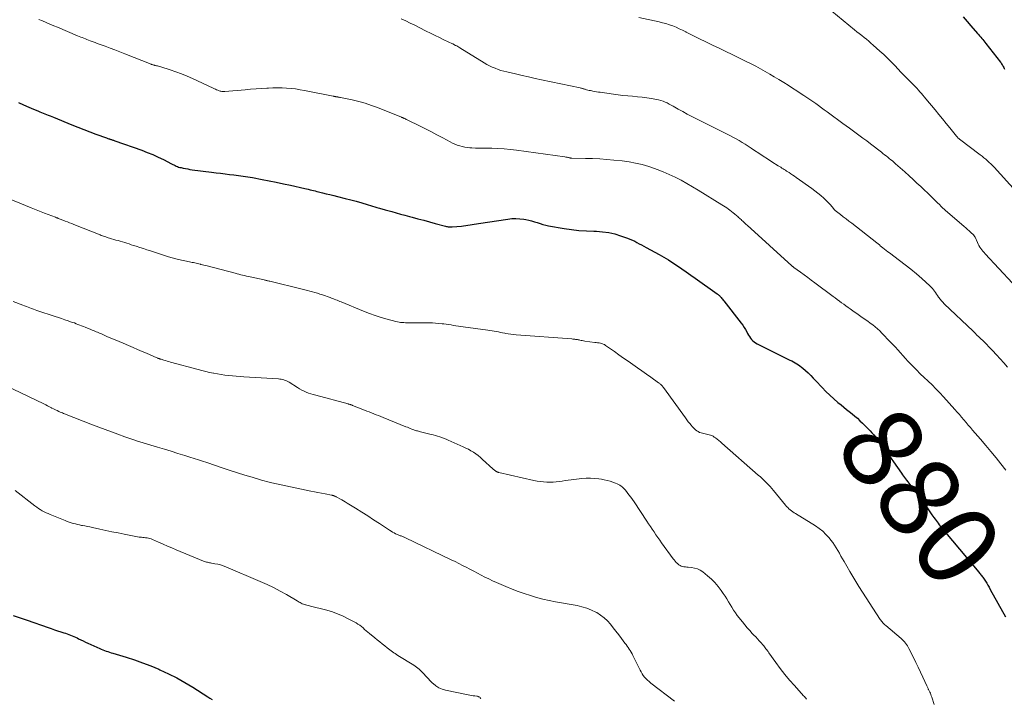
# Model space of a CAD drawing. Units: feet. Extents: x 1975000 to 1980030, y 554999 to 560000.
# Drawn here: x 1977148 to 1977390, y 557044 to 557211 of the extents above; entities that cross this region are included whole.
import ezdxf
from ezdxf.enums import TextEntityAlignment as Align

# ---------------------------------------------------------------- set-up
doc = ezdxf.new("R2010")
doc.units = ezdxf.units.FT
doc.header["$LTSCALE"] = 100
doc.header["$MEASUREMENT"] = 0
for name, color, linetype, lineweight in [('CONTOUR INDEX', 32, 'Continuous', 25), ('CONTOUR INDEX LABEL', 7, 'Continuous', 15), ('CONTOUR INTERMEDIATE', 40, 'Continuous', 15)]:
    doc.layers.add(name, color=color, linetype=linetype, lineweight=lineweight)
doc.styles.add('slant', font='romans.shx', dxfattribs={"oblique": 14.999978})

msp = doc.modelspace()

# ---------------------------------------------------------------- linework, layer by layer
at = {"layer": 'CONTOUR INDEX', "flags": 128}
for points, elevation in [([(1977380.12, 557211.72), (1977381.08, 557210.61), (1977382.05, 557209.51), (1977383.66, 557207.66), (1977383.93, 557207.36), (1977384.19, 557207.05), (1977384.45, 557206.74), (1977384.7, 557206.43), (1977384.96, 557206.12), (1977385.21, 557205.8), (1977385.46, 557205.49), (1977385.71, 557205.17), (1977389.3, 557200.57), (1977389.45, 557200.37), (1977389.6, 557200.16), (1977389.74, 557199.95), (1977389.87, 557199.73), (1977390, 557199.51), (1977390.12, 557199.28), (1977390.23, 557199.05), (1977390.33, 557198.82)], 860), ([(1977147.39, 557190.6), (1977148.63, 557190.07), (1977149.95, 557189.5), (1977150.54, 557189.25), (1977151.13, 557189), (1977151.72, 557188.74), (1977152.31, 557188.5), (1977152.66, 557188.35), (1977153.08, 557188.17), (1977153.5, 557188), (1977153.91, 557187.83), (1977154.33, 557187.66), (1977154.75, 557187.5), (1977155.17, 557187.33), (1977155.58, 557187.16), (1977156, 557186.99), (1977160.55, 557185.16), (1977162.02, 557184.58), (1977163.5, 557184), (1977164.98, 557183.44), (1977166.46, 557182.88), (1977169.07, 557181.92), (1977169.25, 557181.86), (1977169.44, 557181.79), (1977169.62, 557181.73), (1977169.81, 557181.66), (1977169.87, 557181.64), (1977170.02, 557181.59), (1977170.18, 557181.54), (1977170.34, 557181.49), (1977170.5, 557181.44), (1977170.65, 557181.39), (1977170.81, 557181.34), (1977170.97, 557181.29), (1977171.12, 557181.23), (1977177.76, 557178.86), (1977179.12, 557178.34), (1977180.46, 557177.79), (1977181.78, 557177.19), (1977183.09, 557176.56), (1977185.12, 557175.53), (1977185.4, 557175.39), (1977185.69, 557175.25), (1977185.97, 557175.11), (1977186.26, 557174.98), (1977186.56, 557174.86), (1977186.86, 557174.75), (1977187.16, 557174.66), (1977187.47, 557174.59), (1977187.96, 557174.48), (1977188.52, 557174.36), (1977189.08, 557174.26), (1977189.65, 557174.17), (1977190.21, 557174.09), (1977194.97, 557173.49), (1977196.07, 557173.35), (1977197.18, 557173.21), (1977198.28, 557173.08), (1977199.39, 557172.94), (1977200.45, 557172.81), (1977201.03, 557172.74), (1977201.6, 557172.67), (1977202.17, 557172.59), (1977202.74, 557172.51), (1977203.31, 557172.42), (1977203.88, 557172.33), (1977204.45, 557172.23), (1977205.01, 557172.13), (1977207.4, 557171.68), (1977209.16, 557171.34), (1977210.92, 557170.99), (1977212.67, 557170.62), (1977214.42, 557170.24), (1977217.97, 557169.45), (1977218.39, 557169.36), (1977218.8, 557169.26), (1977219.22, 557169.16), (1977219.63, 557169.06), (1977220.04, 557168.95), (1977220.46, 557168.85), (1977220.87, 557168.75), (1977221.28, 557168.64), (1977222.3, 557168.4), (1977223.22, 557168.17), (1977224.14, 557167.95), (1977225.07, 557167.72), (1977225.99, 557167.49), (1977227.92, 557167.01), (1977229.28, 557166.66), (1977230.63, 557166.3), (1977231.98, 557165.92), (1977233.32, 557165.52), (1977235.42, 557164.88), (1977235.71, 557164.8), (1977236.01, 557164.71), (1977236.3, 557164.62), (1977236.59, 557164.53), (1977236.89, 557164.44), (1977237.18, 557164.35), (1977237.48, 557164.26), (1977237.77, 557164.18), (1977239.35, 557163.75), (1977240.44, 557163.46), (1977241.52, 557163.16), (1977242.61, 557162.87), (1977243.7, 557162.58), (1977244.38, 557162.39), (1977245.81, 557162.01), (1977247.24, 557161.62), (1977248.66, 557161.24), (1977250.09, 557160.85), (1977252.63, 557160.15), (1977252.83, 557160.1), (1977253.03, 557160.06), (1977253.23, 557160.03), (1977253.44, 557160), (1977253.64, 557159.98), (1977253.84, 557159.98), (1977254.05, 557159.98), (1977254.25, 557159.99), (1977256.53, 557160.19), (1977257.06, 557160.25), (1977257.59, 557160.32), (1977258.12, 557160.4), (1977258.64, 557160.5), (1977259.16, 557160.6), (1977259.69, 557160.7), (1977260.22, 557160.79), (1977260.74, 557160.87), (1977267.94, 557161.93), (1977268.92, 557162.03), (1977269.91, 557162.06), (1977270.89, 557162.01), (1977271.88, 557161.89), (1977272.4, 557161.8), (1977273.12, 557161.66), (1977273.82, 557161.49), (1977274.52, 557161.28), (1977275.21, 557161.05), (1977275.9, 557160.81), (1977276.59, 557160.6), (1977277.3, 557160.44), (1977278.01, 557160.29), (1977281.82, 557159.64), (1977283.65, 557159.37), (1977285.47, 557159.15), (1977287.31, 557159.02), (1977289.15, 557158.94), (1977289.76, 557158.93), (1977291.29, 557158.82), (1977292.8, 557158.61), (1977294.28, 557158.26), (1977295.75, 557157.82), (1977297.44, 557157.21), (1977298.04, 557156.98), (1977298.63, 557156.73), (1977299.2, 557156.46), (1977299.77, 557156.17), (1977300.34, 557155.86), (1977300.9, 557155.56), (1977301.47, 557155.25), (1977302.03, 557154.94), (1977305.2, 557153.2), (1977306.35, 557152.55), (1977307.5, 557151.87), (1977308.62, 557151.15), (1977309.73, 557150.41), (1977310.82, 557149.66), (1977311.92, 557148.9), (1977313.01, 557148.13), (1977314.1, 557147.36), (1977319.49, 557143.54), (1977319.61, 557143.45), (1977319.73, 557143.36), (1977319.85, 557143.27), (1977319.96, 557143.17), (1977320.07, 557143.07), (1977320.18, 557142.97), (1977320.28, 557142.86), (1977320.38, 557142.75), (1977320.53, 557142.57), (1977320.7, 557142.37), (1977320.86, 557142.17), (1977321.03, 557141.96), (1977321.19, 557141.76), (1977325.45, 557136.31), (1977325.84, 557135.78), (1977326.2, 557135.25), (1977326.53, 557134.69), (1977326.83, 557134.12), (1977327.02, 557133.75), (1977327.23, 557133.36), (1977327.46, 557132.98), (1977327.72, 557132.62), (1977327.99, 557132.28), (1977328.3, 557131.96), (1977328.63, 557131.67), (1977328.99, 557131.42), (1977329.37, 557131.2), (1977337.46, 557127.18), (1977337.88, 557126.97), (1977338.3, 557126.75), (1977338.72, 557126.52), (1977339.13, 557126.29), (1977339.53, 557126.04), (1977339.92, 557125.77), (1977340.29, 557125.48), (1977340.65, 557125.18), (1977341.27, 557124.62), (1977341.92, 557124.01), (1977342.56, 557123.39), (1977343.19, 557122.76), (1977343.8, 557122.12), (1977345.35, 557120.46), (1977346.29, 557119.49), (1977347.26, 557118.54), (1977348.26, 557117.64), (1977349.29, 557116.75), (1977350.05, 557116.13), (1977350.72, 557115.58), (1977351.39, 557115.04), (1977352.07, 557114.5), (1977352.75, 557113.96), (1977353.42, 557113.41), (1977354.07, 557112.85), (1977354.71, 557112.26), (1977355.33, 557111.66), (1977357.22, 557109.74), (1977357.66, 557109.28), (1977358.09, 557108.8), (1977358.5, 557108.3), (1977358.9, 557107.8), (1977359.29, 557107.28), (1977359.67, 557106.76), (1977360.04, 557106.24), (1977360.42, 557105.71), (1977364.93, 557099.3), (1977365.17, 557098.95), (1977365.43, 557098.61), (1977365.68, 557098.26), (1977365.94, 557097.92), (1977366.2, 557097.58), (1977366.46, 557097.24), (1977366.72, 557096.91), (1977366.98, 557096.57), (1977368.25, 557094.93), (1977369.06, 557093.86), (1977369.86, 557092.78), (1977370.64, 557091.69), (1977371.41, 557090.59), (1977372.44, 557089.09), (1977372.69, 557088.74), (1977372.94, 557088.38), (1977373.19, 557088.03), (1977373.44, 557087.67), (1977373.7, 557087.32), (1977373.96, 557086.98), (1977374.23, 557086.64), (1977374.5, 557086.3), (1977384.01, 557074.93), (1977384.18, 557074.73), (1977384.34, 557074.52), (1977384.51, 557074.31), (1977384.67, 557074.11), (1977384.84, 557073.89), (1977384.99, 557073.68), (1977385.14, 557073.46), (1977385.29, 557073.24), (1977385.62, 557072.7), (1977385.93, 557072.21), (1977386.23, 557071.72), (1977386.52, 557071.22), (1977386.81, 557070.71), (1977390.59, 557063.97)], 880), ([(1977146.13, 557064.28), (1977149.5, 557063.11), (1977154.68, 557061.31), (1977155.46, 557061.04), (1977156.25, 557060.78), (1977157.04, 557060.52), (1977157.83, 557060.27), (1977158.58, 557060.04), (1977159, 557059.9), (1977159.42, 557059.76), (1977159.84, 557059.61), (1977160.25, 557059.46), (1977160.66, 557059.29), (1977161.07, 557059.12), (1977161.47, 557058.93), (1977161.87, 557058.74), (1977162.21, 557058.57), (1977162.78, 557058.29), (1977163.34, 557058.01), (1977163.92, 557057.74), (1977164.49, 557057.47), (1977167.4, 557056.13), (1977167.79, 557055.96), (1977168.19, 557055.79), (1977168.59, 557055.64), (1977169, 557055.5), (1977169.41, 557055.37), (1977169.82, 557055.23), (1977170.23, 557055.1), (1977170.65, 557054.98), (1977173.93, 557053.98), (1977175.97, 557053.32), (1977177.99, 557052.62), (1977179.99, 557051.84), (1977181.97, 557051.02), (1977182.25, 557050.9), (1977184.34, 557049.93), (1977186.39, 557048.91), (1977188.4, 557047.78), (1977190.37, 557046.6), (1977194.03, 557044.28), (1977194.57, 557043.93), (1977195.1, 557043.57)], 900)]:
    msp.add_lwpolyline(points, dxfattribs=dict(at, elevation=elevation))
at = {"layer": 'CONTOUR INTERMEDIATE', "flags": 128}
for points, elevation in [([(1977347.81, 557213.12), (1977353.39, 557208.53), (1977353.97, 557208.06), (1977354.54, 557207.6), (1977355.13, 557207.14), (1977355.71, 557206.68), (1977356.29, 557206.22), (1977356.86, 557205.75), (1977357.42, 557205.27), (1977357.98, 557204.78), (1977359.63, 557203.29), (1977360.56, 557202.43), (1977361.49, 557201.55), (1977362.39, 557200.65), (1977363.28, 557199.74), (1977364.88, 557198.07), (1977364.96, 557197.98), (1977365.04, 557197.9), (1977365.12, 557197.82), (1977365.2, 557197.74), (1977365.28, 557197.65), (1977365.36, 557197.57), (1977365.44, 557197.49), (1977365.52, 557197.41), (1977367.92, 557194.97), (1977368.32, 557194.56), (1977368.71, 557194.14), (1977369.1, 557193.71), (1977369.48, 557193.28), (1977369.86, 557192.85), (1977370.23, 557192.41), (1977370.6, 557191.97), (1977370.97, 557191.53), (1977373.19, 557188.83), (1977374.1, 557187.72), (1977375.02, 557186.61), (1977375.92, 557185.5), (1977376.83, 557184.39), (1977378.46, 557182.37), (1977378.55, 557182.26), (1977378.64, 557182.16), (1977378.73, 557182.06), (1977378.83, 557181.96), (1977378.93, 557181.86), (1977379.03, 557181.77), (1977379.14, 557181.68), (1977379.25, 557181.6), (1977384.33, 557177.74), (1977384.78, 557177.39), (1977385.23, 557177.03), (1977385.68, 557176.66), (1977386.11, 557176.29), (1977386.54, 557175.9), (1977386.96, 557175.51), (1977387.36, 557175.1), (1977387.75, 557174.68), (1977393.15, 557168.71)], 864), ([(1977152.44, 557211.12), (1977153.34, 557210.72), (1977154.25, 557210.32), (1977155.16, 557209.93), (1977156.08, 557209.54), (1977156.99, 557209.16), (1977161.98, 557207.08), (1977162.36, 557206.93), (1977162.74, 557206.77), (1977163.12, 557206.61), (1977163.51, 557206.46), (1977163.89, 557206.31), (1977164.27, 557206.16), (1977164.66, 557206.01), (1977165.04, 557205.86), (1977165.28, 557205.77), (1977165.78, 557205.58), (1977166.29, 557205.39), (1977166.79, 557205.2), (1977167.29, 557205.02), (1977168.73, 557204.49), (1977169.95, 557204.04), (1977171.17, 557203.58), (1977172.38, 557203.11), (1977173.59, 557202.63), (1977180.06, 557200.08), (1977180.2, 557200.03), (1977180.33, 557199.98), (1977180.47, 557199.93), (1977180.6, 557199.89), (1977180.74, 557199.85), (1977180.88, 557199.82), (1977181.02, 557199.78), (1977181.16, 557199.75), (1977181.41, 557199.71), (1977181.67, 557199.65), (1977181.93, 557199.59), (1977182.19, 557199.52), (1977182.45, 557199.44), (1977184.78, 557198.7), (1977186.18, 557198.23), (1977187.58, 557197.71), (1977188.95, 557197.14), (1977190.31, 557196.53), (1977195.37, 557194.14), (1977195.65, 557194.01), (1977195.93, 557193.89), (1977196.21, 557193.77), (1977196.5, 557193.65), (1977196.7, 557193.57), (1977196.88, 557193.51), (1977197.07, 557193.45), (1977197.27, 557193.41), (1977197.46, 557193.39), (1977197.66, 557193.37), (1977197.86, 557193.36), (1977198.05, 557193.37), (1977198.25, 557193.38), (1977203.27, 557193.8), (1977204.59, 557193.91), (1977205.92, 557194.01), (1977207.24, 557194.1), (1977208.56, 557194.18), (1977208.97, 557194.21), (1977210.09, 557194.26), (1977211.21, 557194.27), (1977212.32, 557194.25), (1977213.44, 557194.19), (1977214.55, 557194.09), (1977215.66, 557193.97), (1977216.77, 557193.8), (1977217.87, 557193.6), (1977224.91, 557192.21), (1977225.05, 557192.18), (1977225.19, 557192.15), (1977225.33, 557192.13), (1977225.47, 557192.1), (1977225.62, 557192.07), (1977225.76, 557192.05), (1977225.9, 557192.02), (1977226.04, 557192), (1977226.09, 557191.99), (1977226.26, 557191.97), (1977226.43, 557191.94), (1977226.6, 557191.91), (1977226.76, 557191.88), (1977229.63, 557191.26), (1977231.22, 557190.88), (1977232.79, 557190.45), (1977234.34, 557189.94), (1977235.87, 557189.37), (1977241.79, 557187.02), (1977241.88, 557186.98), (1977241.97, 557186.94), (1977242.06, 557186.9), (1977242.15, 557186.86), (1977242.24, 557186.82), (1977242.33, 557186.77), (1977242.42, 557186.73), (1977242.51, 557186.69), (1977242.72, 557186.58), (1977242.92, 557186.49), (1977243.12, 557186.39), (1977243.31, 557186.3), (1977243.51, 557186.2), (1977246.06, 557184.94), (1977247.53, 557184.21), (1977248.99, 557183.46), (1977250.45, 557182.71), (1977251.9, 557181.94), (1977253.76, 557180.94), (1977254.33, 557180.66), (1977254.91, 557180.39), (1977255.5, 557180.16), (1977256.11, 557179.95), (1977256.72, 557179.77), (1977257.34, 557179.64), (1977257.97, 557179.55), (1977258.6, 557179.49), (1977259.12, 557179.47), (1977260.02, 557179.43), (1977260.92, 557179.4), (1977261.82, 557179.38), (1977262.72, 557179.36), (1977264, 557179.35), (1977265.53, 557179.3), (1977267.07, 557179.21), (1977268.6, 557179.06), (1977270.12, 557178.88), (1977282.02, 557177.23), (1977282.21, 557177.21), (1977282.39, 557177.17), (1977282.58, 557177.14), (1977282.76, 557177.1), (1977282.93, 557177.06), (1977283.03, 557177.03), (1977283.13, 557177.01), (1977283.23, 557176.99), (1977283.33, 557176.97), (1977283.43, 557176.96), (1977283.53, 557176.95), (1977283.63, 557176.94), (1977283.74, 557176.94), (1977287.06, 557176.87), (1977288.83, 557176.82), (1977290.59, 557176.73), (1977292.35, 557176.6), (1977294.1, 557176.45), (1977296.16, 557176.23), (1977297.81, 557176.01), (1977299.44, 557175.72), (1977301.05, 557175.33), (1977302.65, 557174.87), (1977303.19, 557174.69), (1977304.73, 557174.16), (1977306.24, 557173.58), (1977307.73, 557172.93), (1977309.2, 557172.23), (1977310.64, 557171.48), (1977312.07, 557170.71), (1977313.48, 557169.9), (1977314.87, 557169.06), (1977320.69, 557165.46), (1977321.1, 557165.2), (1977321.5, 557164.93), (1977321.89, 557164.66), (1977322.29, 557164.38), (1977322.67, 557164.09), (1977323.05, 557163.8), (1977323.43, 557163.5), (1977323.8, 557163.19), (1977324.37, 557162.71), (1977324.58, 557162.53), (1977324.79, 557162.35), (1977325, 557162.16), (1977325.2, 557161.98), (1977325.4, 557161.79), (1977325.61, 557161.6), (1977325.81, 557161.42), (1977326.01, 557161.23), (1977326.03, 557161.21), (1977326.24, 557161.01), (1977326.45, 557160.81), (1977326.67, 557160.61), (1977326.88, 557160.42), (1977337.92, 557150.43), (1977337.98, 557150.38), (1977338.04, 557150.33), (1977338.1, 557150.27), (1977338.17, 557150.22), (1977338.23, 557150.17), (1977338.3, 557150.12), (1977338.36, 557150.07), (1977338.43, 557150.02), (1977340.07, 557148.84), (1977340.95, 557148.19), (1977341.83, 557147.55), (1977342.71, 557146.9), (1977343.59, 557146.24), (1977348.07, 557142.89), (1977348.59, 557142.5), (1977349.12, 557142.1), (1977349.65, 557141.72), (1977350.19, 557141.33), (1977350.72, 557140.94), (1977351.25, 557140.56), (1977351.78, 557140.17), (1977352.31, 557139.78), (1977352.58, 557139.59), (1977353.25, 557139.11), (1977353.92, 557138.63), (1977354.6, 557138.16), (1977355.28, 557137.7), (1977355.38, 557137.63), (1977356.01, 557137.21), (1977356.63, 557136.77), (1977357.24, 557136.32), (1977357.85, 557135.86), (1977358.44, 557135.38), (1977359.02, 557134.89), (1977359.57, 557134.37), (1977360.11, 557133.84), (1977362.16, 557131.72), (1977362.8, 557131.05), (1977363.43, 557130.37), (1977364.05, 557129.68), (1977364.66, 557128.98), (1977365.28, 557128.29), (1977365.9, 557127.6), (1977366.53, 557126.92), (1977367.17, 557126.25), (1977367.7, 557125.7), (1977368.61, 557124.77), (1977369.54, 557123.84), (1977370.48, 557122.93), (1977371.43, 557122.04), (1977371.48, 557121.99), (1977372.45, 557121.07), (1977373.41, 557120.12), (1977374.34, 557119.16), (1977375.25, 557118.17), (1977378.11, 557115.01), (1977378.66, 557114.38), (1977379.21, 557113.75), (1977379.75, 557113.12), (1977380.29, 557112.48), (1977380.83, 557111.83), (1977381.36, 557111.2), (1977381.91, 557110.56), (1977382.46, 557109.93), (1977384.42, 557107.69), (1977385.71, 557106.19), (1977386.98, 557104.69), (1977388.22, 557103.15), (1977389.44, 557101.61), (1977390.63, 557100.08)], 876), ([(1977241.7, 557211.22), (1977242.81, 557210.72), (1977243.92, 557210.21), (1977245.02, 557209.67), (1977246.11, 557209.13), (1977247.84, 557208.25), (1977248.93, 557207.7), (1977250.02, 557207.16), (1977251.11, 557206.63), (1977252.21, 557206.11), (1977254.32, 557205.12), (1977254.36, 557205.1), (1977254.41, 557205.08), (1977254.46, 557205.05), (1977254.5, 557205.03), (1977254.55, 557205.01), (1977254.59, 557204.99), (1977254.64, 557204.97), (1977254.68, 557204.94), (1977255.1, 557204.71), (1977255.36, 557204.56), (1977255.61, 557204.42), (1977255.86, 557204.27), (1977256.11, 557204.12), (1977262.12, 557200.42), (1977262.77, 557200.04), (1977263.44, 557199.68), (1977264.13, 557199.36), (1977264.83, 557199.07), (1977265.54, 557198.8), (1977266.26, 557198.56), (1977266.99, 557198.35), (1977267.72, 557198.16), (1977269.84, 557197.67), (1977271.45, 557197.3), (1977273.06, 557196.94), (1977274.67, 557196.58), (1977276.28, 557196.24), (1977285.76, 557194.23), (1977285.92, 557194.19), (1977286.07, 557194.16), (1977286.23, 557194.12), (1977286.38, 557194.07), (1977286.54, 557194.03), (1977286.69, 557193.99), (1977286.85, 557193.94), (1977287, 557193.9), (1977287.34, 557193.8), (1977287.67, 557193.71), (1977288, 557193.63), (1977288.33, 557193.56), (1977288.66, 557193.49), (1977288.9, 557193.45), (1977289.35, 557193.37), (1977289.8, 557193.29), (1977290.25, 557193.22), (1977290.7, 557193.15), (1977293.95, 557192.69), (1977295.13, 557192.53), (1977296.31, 557192.39), (1977297.49, 557192.27), (1977298.67, 557192.17), (1977298.7, 557192.17), (1977299.86, 557192.06), (1977301.03, 557191.94), (1977302.19, 557191.78), (1977303.36, 557191.6), (1977304.57, 557191.4), (1977305.11, 557191.29), (1977305.65, 557191.15), (1977306.18, 557190.97), (1977306.7, 557190.76), (1977307.2, 557190.52), (1977307.71, 557190.27), (1977308.2, 557190.01), (1977308.69, 557189.74), (1977309.93, 557189.02), (1977311.04, 557188.4), (1977312.16, 557187.78), (1977313.29, 557187.19), (1977314.42, 557186.61), (1977321.84, 557182.9), (1977322.62, 557182.5), (1977323.4, 557182.09), (1977324.17, 557181.67), (1977324.94, 557181.24), (1977325.7, 557180.79), (1977326.45, 557180.34), (1977327.2, 557179.87), (1977327.94, 557179.39), (1977328.75, 557178.85), (1977329.81, 557178.15), (1977330.88, 557177.45), (1977331.95, 557176.76), (1977333.02, 557176.06), (1977334.59, 557175.05), (1977334.88, 557174.87), (1977335.17, 557174.68), (1977335.46, 557174.5), (1977335.75, 557174.31), (1977336.05, 557174.13), (1977336.34, 557173.94), (1977336.63, 557173.76), (1977336.92, 557173.57), (1977337.24, 557173.37), (1977337.69, 557173.08), (1977338.14, 557172.78), (1977338.58, 557172.48), (1977339.02, 557172.17), (1977342.86, 557169.44), (1977343.62, 557168.88), (1977344.36, 557168.3), (1977345.08, 557167.7), (1977345.79, 557167.08), (1977346.49, 557166.44), (1977346.82, 557166.12), (1977347.15, 557165.78), (1977347.46, 557165.43), (1977347.76, 557165.06), (1977348.25, 557164.41), (1977348.29, 557164.37), (1977348.33, 557164.32), (1977348.37, 557164.27), (1977348.41, 557164.23), (1977348.46, 557164.18), (1977348.5, 557164.14), (1977348.55, 557164.1), (1977348.6, 557164.06), (1977349.89, 557163.05), (1977350.58, 557162.51), (1977351.28, 557161.97), (1977351.97, 557161.43), (1977352.67, 557160.88), (1977358.88, 557156.05), (1977358.98, 557155.97), (1977359.09, 557155.89), (1977359.19, 557155.8), (1977359.29, 557155.71), (1977359.4, 557155.63), (1977359.5, 557155.54), (1977359.6, 557155.46), (1977359.71, 557155.37), (1977360.31, 557154.87), (1977360.72, 557154.54), (1977361.14, 557154.22), (1977361.55, 557153.89), (1977361.97, 557153.58), (1977364.42, 557151.75), (1977365.83, 557150.67), (1977367.23, 557149.56), (1977368.59, 557148.42), (1977369.94, 557147.25), (1977371.95, 557145.46), (1977372.26, 557145.16), (1977372.56, 557144.85), (1977372.83, 557144.51), (1977373.09, 557144.16), (1977373.34, 557143.8), (1977373.58, 557143.44), (1977373.83, 557143.08), (1977374.08, 557142.72), (1977374.16, 557142.6), (1977374.46, 557142.2), (1977374.78, 557141.81), (1977375.12, 557141.44), (1977375.47, 557141.08), (1977382.56, 557134.3), (1977383.05, 557133.83), (1977383.53, 557133.37), (1977384.02, 557132.91), (1977384.5, 557132.44), (1977384.98, 557131.98), (1977385.46, 557131.51), (1977385.93, 557131.03), (1977386.4, 557130.55), (1977387.36, 557129.53), (1977388.3, 557128.52), (1977389.22, 557127.51), (1977390.12, 557126.48), (1977391.01, 557125.43)], 872), ([(1977300.21, 557211.57), (1977305.21, 557210.51), (1977306.07, 557210.3), (1977306.91, 557210.07), (1977307.75, 557209.8), (1977308.57, 557209.5), (1977309.39, 557209.16), (1977310.19, 557208.8), (1977310.99, 557208.42), (1977311.77, 557208.03), (1977311.86, 557207.98), (1977312.68, 557207.55), (1977313.51, 557207.13), (1977314.34, 557206.72), (1977315.17, 557206.31), (1977316.75, 557205.55), (1977318.38, 557204.77), (1977320, 557203.99), (1977321.63, 557203.21), (1977323.25, 557202.43), (1977325.51, 557201.34), (1977326.69, 557200.76), (1977327.86, 557200.17), (1977329.02, 557199.56), (1977330.18, 557198.93), (1977331.32, 557198.29), (1977332.46, 557197.64), (1977333.59, 557196.97), (1977334.71, 557196.29), (1977335.94, 557195.54), (1977337.02, 557194.87), (1977338.1, 557194.19), (1977339.17, 557193.5), (1977340.24, 557192.79), (1977340.9, 557192.35), (1977341.63, 557191.86), (1977342.35, 557191.37), (1977343.07, 557190.87), (1977343.79, 557190.37), (1977344.5, 557189.87), (1977345.21, 557189.36), (1977345.92, 557188.85), (1977346.63, 557188.34), (1977350.84, 557185.26), (1977350.96, 557185.17), (1977351.07, 557185.09), (1977351.19, 557185.01), (1977351.3, 557184.92), (1977351.41, 557184.84), (1977351.53, 557184.75), (1977351.64, 557184.67), (1977351.76, 557184.59), (1977353.47, 557183.32), (1977354.44, 557182.61), (1977355.4, 557181.89), (1977356.36, 557181.16), (1977357.32, 557180.43), (1977359.97, 557178.38), (1977360.37, 557178.08), (1977360.75, 557177.78), (1977361.14, 557177.47), (1977361.53, 557177.17), (1977361.91, 557176.86), (1977362.3, 557176.55), (1977362.68, 557176.23), (1977363.06, 557175.92), (1977363.47, 557175.57), (1977364.05, 557175.08), (1977364.63, 557174.58), (1977365.2, 557174.07), (1977365.76, 557173.55), (1977366.83, 557172.56), (1977367.78, 557171.69), (1977368.72, 557170.8), (1977369.66, 557169.92), (1977370.59, 557169.03), (1977371.3, 557168.35), (1977371.88, 557167.8), (1977372.45, 557167.25), (1977373.03, 557166.69), (1977373.6, 557166.13), (1977374.42, 557165.32), (1977374.58, 557165.17), (1977374.74, 557165.02), (1977374.89, 557164.86), (1977375.05, 557164.71), (1977375.21, 557164.56), (1977375.37, 557164.41), (1977375.53, 557164.27), (1977375.7, 557164.12), (1977380.34, 557160.1), (1977380.75, 557159.74), (1977381.17, 557159.37), (1977381.58, 557159.01), (1977381.99, 557158.64), (1977382.67, 557158.01), (1977382.73, 557157.95), (1977382.79, 557157.88), (1977382.85, 557157.82), (1977382.9, 557157.74), (1977382.95, 557157.67), (1977382.99, 557157.59), (1977383.03, 557157.51), (1977383.07, 557157.43), (1977383.64, 557156.15), (1977383.82, 557155.77), (1977384.02, 557155.4), (1977384.24, 557155.04), (1977384.48, 557154.69), (1977384.73, 557154.35), (1977384.99, 557154.01), (1977385.26, 557153.69), (1977385.54, 557153.38), (1977392.26, 557146.12)], 868), ([(1977142.06, 557168.14), (1977150.5, 557164.66), (1977150.91, 557164.49), (1977151.32, 557164.33), (1977151.73, 557164.17), (1977152.14, 557164), (1977152.55, 557163.84), (1977152.96, 557163.68), (1977153.37, 557163.53), (1977153.79, 557163.37), (1977156.52, 557162.36), (1977156.75, 557162.27), (1977156.98, 557162.19), (1977157.21, 557162.1), (1977157.43, 557162.01), (1977157.66, 557161.93), (1977157.89, 557161.84), (1977158.12, 557161.75), (1977158.35, 557161.66), (1977158.94, 557161.42), (1977159.46, 557161.21), (1977159.99, 557161.01), (1977160.51, 557160.8), (1977161.03, 557160.59), (1977167.51, 557158.02), (1977167.79, 557157.91), (1977168.08, 557157.8), (1977168.36, 557157.7), (1977168.65, 557157.6), (1977168.93, 557157.51), (1977169.22, 557157.41), (1977169.51, 557157.32), (1977169.8, 557157.24), (1977171.42, 557156.77), (1977171.95, 557156.61), (1977172.49, 557156.45), (1977173.03, 557156.29), (1977173.56, 557156.13), (1977174.1, 557155.96), (1977174.63, 557155.79), (1977175.17, 557155.62), (1977175.7, 557155.45), (1977176.4, 557155.22), (1977177.28, 557154.93), (1977178.16, 557154.65), (1977179.05, 557154.36), (1977179.93, 557154.07), (1977184.38, 557152.62), (1977184.67, 557152.52), (1977184.97, 557152.43), (1977185.27, 557152.35), (1977185.57, 557152.27), (1977185.87, 557152.19), (1977186.17, 557152.12), (1977186.47, 557152.05), (1977186.78, 557151.99), (1977189.54, 557151.41), (1977189.88, 557151.34), (1977190.21, 557151.26), (1977190.54, 557151.19), (1977190.88, 557151.11), (1977191.21, 557151.04), (1977191.54, 557150.96), (1977191.87, 557150.88), (1977192.21, 557150.8), (1977192.32, 557150.77), (1977192.71, 557150.67), (1977193.1, 557150.57), (1977193.49, 557150.47), (1977193.88, 557150.37), (1977200.78, 557148.57), (1977201.24, 557148.45), (1977201.7, 557148.33), (1977202.16, 557148.22), (1977202.62, 557148.1), (1977203.08, 557147.99), (1977203.55, 557147.88), (1977204.01, 557147.78), (1977204.47, 557147.68), (1977207.93, 557146.93), (1977208.1, 557146.89), (1977208.27, 557146.85), (1977208.44, 557146.81), (1977208.61, 557146.78), (1977208.78, 557146.74), (1977208.95, 557146.7), (1977209.12, 557146.66), (1977209.29, 557146.61), (1977217.31, 557144.63), (1977217.94, 557144.48), (1977218.56, 557144.32), (1977219.19, 557144.16), (1977219.81, 557143.99), (1977220.43, 557143.82), (1977221.05, 557143.64), (1977221.66, 557143.44), (1977222.28, 557143.24), (1977224.19, 557142.58), (1977224.53, 557142.46), (1977224.87, 557142.33), (1977225.21, 557142.2), (1977225.55, 557142.06), (1977225.88, 557141.92), (1977226.22, 557141.78), (1977226.55, 557141.65), (1977226.89, 557141.51), (1977232.42, 557139.25), (1977233.84, 557138.7), (1977235.27, 557138.18), (1977236.73, 557137.72), (1977238.19, 557137.3), (1977240.38, 557136.7), (1977240.76, 557136.61), (1977241.15, 557136.53), (1977241.54, 557136.48), (1977241.94, 557136.44), (1977242.33, 557136.41), (1977242.73, 557136.39), (1977243.13, 557136.38), (1977243.52, 557136.37), (1977248.56, 557136.34), (1977249.37, 557136.33), (1977250.17, 557136.29), (1977250.98, 557136.23), (1977251.78, 557136.15), (1977252.19, 557136.1), (1977252.79, 557136.02), (1977253.39, 557135.94), (1977253.99, 557135.85), (1977254.59, 557135.75), (1977255.18, 557135.64), (1977255.78, 557135.55), (1977256.38, 557135.46), (1977256.98, 557135.37), (1977263, 557134.55), (1977263.53, 557134.48), (1977264.06, 557134.39), (1977264.58, 557134.3), (1977265.11, 557134.21), (1977265.63, 557134.11), (1977266.16, 557134.01), (1977266.68, 557133.91), (1977267.21, 557133.82), (1977267.43, 557133.78), (1977268.07, 557133.67), (1977268.71, 557133.58), (1977269.35, 557133.51), (1977269.99, 557133.45), (1977283.74, 557132.39), (1977283.96, 557132.37), (1977284.19, 557132.35), (1977284.42, 557132.32), (1977284.64, 557132.3), (1977284.87, 557132.27), (1977285.09, 557132.23), (1977285.31, 557132.19), (1977285.53, 557132.14), (1977285.69, 557132.1), (1977285.99, 557132.04), (1977286.29, 557131.98), (1977286.59, 557131.93), (1977286.89, 557131.88), (1977289.39, 557131.56), (1977289.73, 557131.52), (1977290.08, 557131.46), (1977290.42, 557131.41), (1977290.77, 557131.35), (1977291.1, 557131.26), (1977291.42, 557131.15), (1977291.73, 557130.99), (1977292.02, 557130.81), (1977294.2, 557129.29), (1977295.32, 557128.49), (1977296.45, 557127.7), (1977297.59, 557126.91), (1977298.72, 557126.12), (1977298.74, 557126.11), (1977299.86, 557125.32), (1977300.98, 557124.54), (1977302.1, 557123.75), (1977303.22, 557122.96), (1977305.11, 557121.62), (1977305.28, 557121.5), (1977305.44, 557121.37), (1977305.59, 557121.23), (1977305.74, 557121.08), (1977305.88, 557120.93), (1977306.02, 557120.77), (1977306.15, 557120.61), (1977306.28, 557120.44), (1977311.73, 557112.94), (1977312.07, 557112.48), (1977312.42, 557112.02), (1977312.78, 557111.57), (1977313.14, 557111.12), (1977313.37, 557110.85), (1977313.63, 557110.55), (1977313.91, 557110.27), (1977314.21, 557110.01), (1977314.52, 557109.77), (1977314.86, 557109.56), (1977315.2, 557109.38), (1977315.57, 557109.25), (1977315.95, 557109.16), (1977316.2, 557109.11), (1977316.54, 557109.04), (1977316.89, 557108.97), (1977317.23, 557108.9), (1977317.58, 557108.82), (1977317.91, 557108.72), (1977318.23, 557108.59), (1977318.53, 557108.42), (1977318.82, 557108.23), (1977319.09, 557108.02), (1977319.5, 557107.69), (1977319.91, 557107.37), (1977320.31, 557107.03), (1977320.71, 557106.69), (1977329.66, 557098.88), (1977330.16, 557098.44), (1977330.66, 557097.98), (1977331.14, 557097.52), (1977331.62, 557097.05), (1977332.08, 557096.57), (1977332.54, 557096.08), (1977332.98, 557095.58), (1977333.41, 557095.07), (1977336.36, 557091.44), (1977336.63, 557091.14), (1977336.91, 557090.84), (1977337.2, 557090.57), (1977337.51, 557090.31), (1977337.84, 557090.06), (1977338.17, 557089.82), (1977338.5, 557089.59), (1977338.85, 557089.37), (1977343.74, 557086.35), (1977344.66, 557085.72), (1977345.54, 557085.03), (1977346.33, 557084.25), (1977347.08, 557083.41), (1977347.51, 557082.87), (1977347.99, 557082.25), (1977348.43, 557081.62), (1977348.85, 557080.96), (1977349.24, 557080.29), (1977349.62, 557079.6), (1977350, 557078.92), (1977350.38, 557078.24), (1977350.77, 557077.57), (1977351.44, 557076.4), (1977352.17, 557075.14), (1977352.91, 557073.9), (1977353.68, 557072.66), (1977354.45, 557071.44), (1977359.7, 557063.3), (1977359.84, 557063.1), (1977359.99, 557062.89), (1977360.15, 557062.7), (1977360.32, 557062.51), (1977360.49, 557062.32), (1977360.67, 557062.14), (1977360.86, 557061.97), (1977361.05, 557061.81), (1977364.88, 557058.58), (1977365.17, 557058.32), (1977365.44, 557058.05), (1977365.7, 557057.76), (1977365.94, 557057.46), (1977366.17, 557057.15), (1977366.38, 557056.83), (1977366.58, 557056.5), (1977366.76, 557056.16), (1977367.89, 557053.95), (1977368.49, 557052.74), (1977369.08, 557051.53), (1977369.65, 557050.31), (1977370.21, 557049.08), (1977371.18, 557046.93), (1977371.25, 557046.78), (1977371.32, 557046.62), (1977371.39, 557046.47), (1977371.47, 557046.32), (1977371.54, 557046.17), (1977371.61, 557046.02), (1977371.68, 557045.87), (1977371.76, 557045.71), (1977371.9, 557045.42), (1977372.04, 557045.11), (1977372.16, 557044.81), (1977372.28, 557044.49), (1977372.39, 557044.18), (1977372.96, 557042.38)], 884), ([(1977146.06, 557141.66), (1977148.49, 557140.69), (1977148.92, 557140.52), (1977149.35, 557140.35), (1977149.78, 557140.19), (1977150.21, 557140.03), (1977150.64, 557139.87), (1977151.07, 557139.72), (1977151.51, 557139.57), (1977151.94, 557139.42), (1977156.45, 557137.93), (1977157.24, 557137.67), (1977158.03, 557137.4), (1977158.81, 557137.14), (1977159.6, 557136.87), (1977160.25, 557136.65), (1977160.71, 557136.49), (1977161.16, 557136.33), (1977161.61, 557136.16), (1977162.06, 557135.99), (1977162.51, 557135.81), (1977162.96, 557135.64), (1977163.41, 557135.46), (1977163.85, 557135.28), (1977165.22, 557134.72), (1977165.55, 557134.58), (1977165.88, 557134.45), (1977166.21, 557134.31), (1977166.54, 557134.17), (1977166.87, 557134.04), (1977167.2, 557133.9), (1977167.52, 557133.76), (1977167.85, 557133.62), (1977169.19, 557133.04), (1977170.19, 557132.61), (1977171.19, 557132.18), (1977172.19, 557131.75), (1977173.2, 557131.32), (1977174.51, 557130.77), (1977175.62, 557130.29), (1977176.72, 557129.82), (1977177.83, 557129.34), (1977178.93, 557128.86), (1977180.73, 557128.08), (1977180.93, 557127.99), (1977181.14, 557127.91), (1977181.34, 557127.82), (1977181.54, 557127.74), (1977181.76, 557127.65), (1977181.85, 557127.62), (1977181.95, 557127.58), (1977182.04, 557127.55), (1977182.14, 557127.51), (1977182.23, 557127.48), (1977182.33, 557127.45), (1977182.42, 557127.42), (1977182.52, 557127.39), (1977183.17, 557127.2), (1977183.6, 557127.07), (1977184.02, 557126.95), (1977184.45, 557126.83), (1977184.88, 557126.71), (1977191.66, 557124.87), (1977192.6, 557124.62), (1977193.54, 557124.39), (1977194.49, 557124.17), (1977195.44, 557123.97), (1977195.52, 557123.95), (1977196.43, 557123.78), (1977197.35, 557123.62), (1977198.27, 557123.49), (1977199.19, 557123.38), (1977200.12, 557123.29), (1977201.05, 557123.21), (1977201.98, 557123.14), (1977202.9, 557123.07), (1977211.44, 557122.55), (1977211.79, 557122.52), (1977212.13, 557122.47), (1977212.47, 557122.39), (1977212.8, 557122.3), (1977213.13, 557122.19), (1977213.45, 557122.05), (1977213.75, 557121.9), (1977214.05, 557121.73), (1977216.13, 557120.43), (1977216.66, 557120.12), (1977217.2, 557119.82), (1977217.74, 557119.55), (1977218.3, 557119.3), (1977218.87, 557119.07), (1977219.45, 557118.86), (1977220.03, 557118.68), (1977220.62, 557118.51), (1977228.6, 557116.4), (1977228.74, 557116.36), (1977228.88, 557116.32), (1977229.02, 557116.27), (1977229.16, 557116.23), (1977229.3, 557116.18), (1977229.43, 557116.13), (1977229.57, 557116.08), (1977229.71, 557116.03), (1977232.63, 557114.87), (1977233.21, 557114.64), (1977233.79, 557114.41), (1977234.37, 557114.18), (1977234.95, 557113.96), (1977235.53, 557113.73), (1977236.11, 557113.51), (1977236.69, 557113.28), (1977237.27, 557113.04), (1977242.84, 557110.78), (1977243.2, 557110.64), (1977243.56, 557110.5), (1977243.92, 557110.35), (1977244.28, 557110.21), (1977244.53, 557110.11), (1977244.77, 557110.03), (1977245, 557109.94), (1977245.24, 557109.87), (1977245.48, 557109.79), (1977245.72, 557109.73), (1977245.96, 557109.66), (1977246.2, 557109.6), (1977246.45, 557109.54), (1977249.03, 557108.9), (1977249.57, 557108.76), (1977250.11, 557108.61), (1977250.65, 557108.45), (1977251.19, 557108.27), (1977251.72, 557108.09), (1977252.24, 557107.89), (1977252.77, 557107.68), (1977253.28, 557107.46), (1977256.93, 557105.84), (1977257.58, 557105.53), (1977258.23, 557105.21), (1977258.85, 557104.86), (1977259.47, 557104.49), (1977260.07, 557104.09), (1977260.65, 557103.67), (1977261.21, 557103.22), (1977261.75, 557102.74), (1977264.27, 557100.4), (1977264.42, 557100.27), (1977264.57, 557100.14), (1977264.73, 557100.02), (1977264.89, 557099.9), (1977265.06, 557099.78), (1977265.14, 557099.73), (1977265.21, 557099.69), (1977265.29, 557099.65), (1977265.37, 557099.62), (1977265.46, 557099.59), (1977265.54, 557099.56), (1977265.63, 557099.54), (1977265.71, 557099.52), (1977274.39, 557097.54), (1977275.17, 557097.38), (1977275.95, 557097.25), (1977276.74, 557097.17), (1977277.53, 557097.11), (1977277.63, 557097.1), (1977278.37, 557097.09), (1977279.11, 557097.1), (1977279.85, 557097.17), (1977280.58, 557097.27), (1977281.32, 557097.38), (1977282.05, 557097.49), (1977282.79, 557097.59), (1977283.53, 557097.68), (1977286.18, 557098), (1977287.23, 557098.08), (1977288.28, 557098.11), (1977289.32, 557098.05), (1977290.37, 557097.93), (1977291, 557097.84), (1977291.72, 557097.71), (1977292.44, 557097.55), (1977293.14, 557097.35), (1977293.84, 557097.12), (1977294.5, 557096.89), (1977294.85, 557096.74), (1977295.19, 557096.58), (1977295.52, 557096.38), (1977295.84, 557096.17), (1977296.14, 557095.93), (1977296.42, 557095.68), (1977296.68, 557095.4), (1977296.93, 557095.11), (1977297.35, 557094.58), (1977297.79, 557094.01), (1977298.23, 557093.43), (1977298.64, 557092.84), (1977299.05, 557092.24), (1977302.16, 557087.55), (1977302.61, 557086.87), (1977303.07, 557086.2), (1977303.52, 557085.53), (1977303.97, 557084.85), (1977304.43, 557084.18), (1977304.89, 557083.52), (1977305.36, 557082.85), (1977305.83, 557082.19), (1977308.65, 557078.27), (1977308.89, 557077.95), (1977309.15, 557077.64), (1977309.43, 557077.35), (1977309.72, 557077.07), (1977309.81, 557076.99), (1977310.08, 557076.78), (1977310.37, 557076.6), (1977310.68, 557076.47), (1977311, 557076.37), (1977311.35, 557076.3), (1977311.69, 557076.25), (1977312.03, 557076.2), (1977312.38, 557076.17), (1977313.23, 557076.1), (1977313.97, 557075.97), (1977314.68, 557075.77), (1977315.35, 557075.43), (1977315.98, 557075.01), (1977317.17, 557074.06), (1977318.1, 557073.24), (1977318.97, 557072.38), (1977319.77, 557071.44), (1977320.52, 557070.45), (1977321.01, 557069.72), (1977321.46, 557069.05), (1977321.89, 557068.37), (1977322.31, 557067.68), (1977322.71, 557066.99), (1977323.12, 557066.3), (1977323.56, 557065.62), (1977324.02, 557064.96), (1977324.49, 557064.31), (1977325.75, 557062.7), (1977326.33, 557061.98), (1977326.93, 557061.26), (1977327.55, 557060.56), (1977328.18, 557059.88), (1977328.57, 557059.47), (1977329.02, 557058.99), (1977329.46, 557058.52), (1977329.9, 557058.04), (1977330.34, 557057.56), (1977330.8, 557057.04), (1977331, 557056.81), (1977331.19, 557056.58), (1977331.37, 557056.34), (1977331.55, 557056.1), (1977331.73, 557055.86), (1977331.9, 557055.61), (1977332.08, 557055.37), (1977332.25, 557055.12), (1977334, 557052.66), (1977335.08, 557051.2), (1977336.19, 557049.77), (1977337.35, 557048.38), (1977338.55, 557047.01), (1977340.82, 557044.52), (1977341, 557044.31), (1977341.19, 557044.1), (1977341.37, 557043.89), (1977341.55, 557043.68)], 888), ([(1977144.2, 557120.93), (1977153.63, 557116.39), (1977154.11, 557116.16), (1977154.58, 557115.92), (1977155.06, 557115.68), (1977155.53, 557115.44), (1977155.64, 557115.38), (1977156.06, 557115.17), (1977156.49, 557114.96), (1977156.92, 557114.75), (1977157.35, 557114.55), (1977157.69, 557114.4), (1977157.96, 557114.29), (1977158.22, 557114.17), (1977158.49, 557114.06), (1977158.76, 557113.95), (1977165.64, 557111.26), (1977167.2, 557110.66), (1977168.76, 557110.06), (1977170.33, 557109.48), (1977171.9, 557108.91), (1977173.59, 557108.3), (1977174.32, 557108.05), (1977175.05, 557107.8), (1977175.78, 557107.56), (1977176.51, 557107.33), (1977181.67, 557105.75), (1977183.34, 557105.24), (1977185.02, 557104.72), (1977186.69, 557104.21), (1977188.37, 557103.7), (1977189.64, 557103.31), (1977190.68, 557102.99), (1977191.71, 557102.66), (1977192.75, 557102.32), (1977193.78, 557101.97), (1977197.81, 557100.6), (1977199.59, 557100), (1977201.37, 557099.42), (1977203.15, 557098.86), (1977204.94, 557098.32), (1977207.26, 557097.62), (1977207.9, 557097.44), (1977208.54, 557097.27), (1977209.18, 557097.11), (1977209.83, 557096.97), (1977219.41, 557094.92), (1977220.29, 557094.74), (1977221.17, 557094.56), (1977222.05, 557094.38), (1977222.94, 557094.22), (1977224.52, 557093.92), (1977224.61, 557093.9), (1977224.71, 557093.88), (1977224.8, 557093.86), (1977224.9, 557093.84), (1977224.99, 557093.81), (1977225.08, 557093.78), (1977225.17, 557093.75), (1977225.26, 557093.71), (1977225.39, 557093.65), (1977225.54, 557093.58), (1977225.69, 557093.51), (1977225.84, 557093.43), (1977225.98, 557093.35), (1977226.59, 557093.01), (1977227.04, 557092.76), (1977227.48, 557092.5), (1977227.92, 557092.24), (1977228.36, 557091.97), (1977230.46, 557090.68), (1977231.95, 557089.76), (1977233.43, 557088.82), (1977234.89, 557087.87), (1977236.35, 557086.91), (1977238.83, 557085.27), (1977239.19, 557085.04), (1977239.56, 557084.82), (1977239.94, 557084.62), (1977240.32, 557084.43), (1977240.74, 557084.23), (1977240.92, 557084.15), (1977241.1, 557084.07), (1977241.28, 557084), (1977241.47, 557083.94), (1977241.53, 557083.91), (1977241.68, 557083.86), (1977241.83, 557083.8), (1977241.98, 557083.74), (1977242.13, 557083.68), (1977242.28, 557083.62), (1977242.42, 557083.55), (1977242.57, 557083.48), (1977242.71, 557083.42), (1977254.01, 557078.03), (1977254.94, 557077.57), (1977255.87, 557077.11), (1977256.79, 557076.63), (1977257.71, 557076.15), (1977258.62, 557075.66), (1977259.54, 557075.17), (1977260.45, 557074.68), (1977261.37, 557074.2), (1977262.32, 557073.72), (1977263.26, 557073.27), (1977264.21, 557072.83), (1977265.16, 557072.41), (1977267.5, 557071.41), (1977268.98, 557070.8), (1977270.47, 557070.22), (1977271.98, 557069.69), (1977273.5, 557069.18), (1977275.04, 557068.72), (1977276.58, 557068.31), (1977278.14, 557067.96), (1977279.71, 557067.65), (1977285, 557066.71), (1977286.2, 557066.43), (1977287.39, 557066.09), (1977288.53, 557065.63), (1977289.65, 557065.1), (1977289.88, 557064.98), (1977290.82, 557064.39), (1977291.7, 557063.74), (1977292.49, 557062.98), (1977293.22, 557062.15), (1977293.91, 557061.27), (1977294.59, 557060.38), (1977295.27, 557059.49), (1977295.95, 557058.6), (1977296.81, 557057.48), (1977297.08, 557057.12), (1977297.35, 557056.76), (1977297.61, 557056.39), (1977297.87, 557056.02), (1977298.11, 557055.64), (1977298.35, 557055.25), (1977298.56, 557054.86), (1977298.77, 557054.46), (1977300.52, 557050.85), (1977300.77, 557050.39), (1977301.03, 557049.94), (1977301.33, 557049.51), (1977301.66, 557049.1), (1977302.01, 557048.7), (1977302.37, 557048.33), (1977302.76, 557047.98), (1977303.17, 557047.65), (1977308.98, 557043.19)], 892), ([(1977146.59, 557095.03), (1977151.45, 557091.27), (1977151.88, 557090.95), (1977152.32, 557090.65), (1977152.78, 557090.36), (1977153.24, 557090.09), (1977153.71, 557089.84), (1977154.19, 557089.59), (1977154.68, 557089.37), (1977155.17, 557089.16), (1977158.91, 557087.64), (1977159.4, 557087.45), (1977159.89, 557087.27), (1977160.39, 557087.1), (1977160.9, 557086.95), (1977161.41, 557086.82), (1977161.92, 557086.69), (1977162.43, 557086.58), (1977162.95, 557086.48), (1977163.14, 557086.45), (1977163.76, 557086.34), (1977164.37, 557086.22), (1977164.98, 557086.09), (1977165.6, 557085.96), (1977167.4, 557085.57), (1977168.91, 557085.24), (1977170.42, 557084.92), (1977171.94, 557084.6), (1977173.45, 557084.29), (1977175.9, 557083.78), (1977176.31, 557083.71), (1977176.72, 557083.64), (1977177.13, 557083.59), (1977177.55, 557083.56), (1977177.69, 557083.55), (1977178.04, 557083.52), (1977178.38, 557083.48), (1977178.73, 557083.44), (1977179.07, 557083.39), (1977179.41, 557083.32), (1977179.74, 557083.24), (1977180.07, 557083.13), (1977180.39, 557083), (1977181.92, 557082.33), (1977183.01, 557081.86), (1977184.1, 557081.39), (1977185.19, 557080.93), (1977186.28, 557080.47), (1977192.99, 557077.68), (1977193.22, 557077.59), (1977193.46, 557077.51), (1977193.7, 557077.44), (1977193.94, 557077.38), (1977194.18, 557077.34), (1977194.43, 557077.29), (1977194.67, 557077.24), (1977194.92, 557077.2), (1977195.81, 557077.04), (1977196.49, 557076.9), (1977197.16, 557076.73), (1977197.82, 557076.51), (1977198.48, 557076.26), (1977206.98, 557072.66), (1977208.63, 557071.92), (1977210.26, 557071.14), (1977211.86, 557070.3), (1977213.44, 557069.42), (1977216.08, 557067.87), (1977216.32, 557067.73), (1977216.57, 557067.59), (1977216.82, 557067.45), (1977217.07, 557067.31), (1977217.32, 557067.18), (1977217.58, 557067.07), (1977217.85, 557066.97), (1977218.12, 557066.88), (1977218.16, 557066.87), (1977218.46, 557066.79), (1977218.76, 557066.71), (1977219.06, 557066.63), (1977219.36, 557066.56), (1977223.01, 557065.66), (1977224.5, 557065.23), (1977225.96, 557064.72), (1977227.38, 557064.11), (1977228.76, 557063.41), (1977230.56, 557062.43), (1977231.01, 557062.15), (1977231.46, 557061.86), (1977231.88, 557061.54), (1977232.28, 557061.2), (1977232.68, 557060.85), (1977233.09, 557060.5), (1977233.49, 557060.15), (1977233.9, 557059.81), (1977235.18, 557058.76), (1977235.79, 557058.26), (1977236.41, 557057.76), (1977237.02, 557057.27), (1977237.64, 557056.78), (1977238.25, 557056.3), (1977238.57, 557056.05), (1977238.89, 557055.81), (1977239.22, 557055.57), (1977239.55, 557055.34), (1977239.88, 557055.12), (1977240.21, 557054.89), (1977240.55, 557054.67), (1977240.89, 557054.46), (1977244.81, 557052.01), (1977245.46, 557051.56), (1977246.09, 557051.07), (1977246.67, 557050.52), (1977247.22, 557049.94), (1977247.75, 557049.35), (1977248.29, 557048.76), (1977248.85, 557048.18), (1977249.42, 557047.62), (1977249.55, 557047.5), (1977250.23, 557046.95), (1977250.95, 557046.49), (1977251.74, 557046.15), (1977252.58, 557045.9), (1977258.19, 557044.74), (1977258.59, 557044.66), (1977259, 557044.59), (1977259.4, 557044.53), (1977259.81, 557044.47), (1977260.31, 557044.41), (1977260.46, 557044.38), (1977260.61, 557044.34), (1977260.75, 557044.28), (1977260.89, 557044.21), (1977261.02, 557044.12), (1977261.14, 557044.03), (1977261.24, 557043.91), (1977261.33, 557043.79)], 896)]:
    msp.add_lwpolyline(points, dxfattribs=dict(at, elevation=elevation))

# ---------------------------------------------------------------- texts
at = {"layer": 'CONTOUR INDEX LABEL', "style": 'slant', "oblique": 15}
msp.add_text('880', height=20, rotation=306.8337, dxfattribs=at).set_placement((1977369.5, 557093.61, 880), align=Align.MIDDLE_CENTER)

doc.saveas('drawing.dxf')
